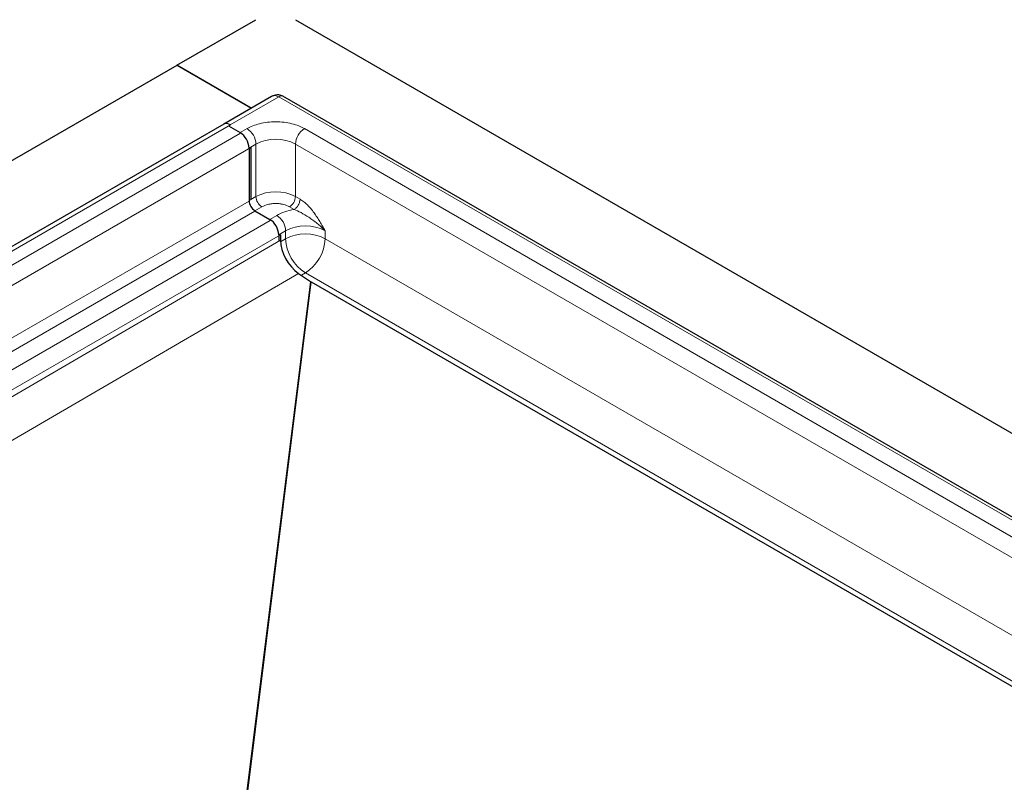
# Model space of a CAD drawing. Units: millimetres. Extents: x 0 to 420, y 0 to 297.
# Drawn here: x 303 to 361, y 149 to 194 of the extents above; entities that cross this region are included whole.
import ezdxf

# ---------------------------------------------------------------- set-up
doc = ezdxf.new("R2010")
doc.units = ezdxf.units.MM

msp = doc.modelspace()

# ---------------------------------------------------------------- linework, layer by layer
at = {"color": 7, "linetype": 'Continuous', "lineweight": 25}
for p, q in [((311.9464, 191.4812), (316.6604, 194.2026)), ((319.0175, 194.2026), (399.1562, 147.9394)), ((274.8233, 170.0505), (311.9641, 191.4914)), ((316.3816, 188.9208), (311.9464, 191.4812)), ((311.9641, 191.4914), (316.3993, 188.931)), ((317.589, 189.6178), (314.7535, 187.981)), ((387.9192, 149.4252), (318.2622, 189.6374)), ((314.7416, 187.9745), (280.8712, 168.4215)), ((315.1351, 187.9263), (315.1364, 187.9256)), ((315.0303, 187.8643), (315.7176, 187.4675)), ((316.248, 186.549), (316.248, 183.4189)), ((316.354, 186.5821), (316.354, 183.4801)), ((316.6015, 182.8065), (317.4854, 182.2963)), ((318.0157, 181.3777), (318.0157, 180.9891)), ((318.1218, 181.3736), (318.1218, 181.0509)), ((319.1976, 179.0741), (319.9032, 178.5955)), ((319.9565, 178.562), (378.1643, 144.9594))]:
    msp.add_line(p, q, dxfattribs=at)
at = {"color": 8, "linetype": 'Continuous', "lineweight": 18}
for p, q in [((315.117, 187.9372), (318.0157, 189.6106)), ((387.6657, 149.4025), (318.0157, 189.6106)), ((281.2647, 168.3734), (315.1351, 187.9263)), ((315.7361, 187.4284), (281.9718, 167.9366)), ((315.7176, 187.4675), (316.1301, 187.7056)), ((319.5478, 187.7056), (384.3659, 150.2869)), ((316.248, 186.549), (316.6604, 186.7871)), ((316.6604, 186.7871), (316.6604, 183.657)), ((319.0175, 186.7871), (383.8356, 149.3684)), ((319.0175, 186.7871), (319.0175, 183.657)), ((282.4836, 167.0291), (316.354, 186.5821)), ((282.4836, 163.8981), (316.248, 183.3898)), ((316.248, 183.4189), (316.6604, 183.657)), ((319.0175, 183.657), (319.2887, 183.5004)), ((282.8248, 163.2931), (316.5892, 182.7848)), ((316.6015, 182.8065), (317.014, 183.0446)), ((318.6639, 183.0446), (318.9352, 182.8881)), ((317.5039, 182.2199), (283.7396, 162.7281)), ((317.8979, 182.5344), (317.4854, 182.2963)), ((318.0157, 181.3777), (318.4282, 181.6158)), ((318.4282, 181.6158), (318.4282, 181.1395)), ((320.7852, 181.6158), (320.7852, 181.1395)), ((284.2514, 161.8206), (318.1218, 181.3736)), ((284.2514, 161.2985), (318.1218, 181.0509)), ((318.1241, 180.964), (318.4282, 181.1395)), ((320.7852, 181.1395), (380.8111, 146.4873)), ((319.3665, 178.9596), (319.6067, 179.0983)), ((319.6067, 179.0983), (378.4539, 145.1265)), ((285.3272, 159.3217), (319.1976, 179.0741)), ((315.9584, 146.9877), (319.9032, 178.5955)), ((316.016, 146.9879), (319.9565, 178.562))]:
    msp.add_line(p, q, dxfattribs=at)
at = {"color": 7, "linetype": 'Continuous', "lineweight": 25}
for centre, radius, start, end in [((314.9003, 187.6401), 0.3702, 50.647384, 115.388282), ((315.0965, 186.4966), 1.1526, 2.605478, 57.394522), ((317.0156, 183.4538), 0.7684, 182.605478, 237.394522), ((316.8643, 181.3253), 1.1526, 2.605478, 57.394522)]:
    msp.add_arc(centre, radius, start, end, dxfattribs=at)
at = {"color": 8, "linetype": 'Continuous', "lineweight": 18}
for centre, radius, start, end in [((315.509, 186.7347), 1.1526, 2.605478, 57.394522), ((320.1689, 186.7347), 1.1526, 122.605478, 177.394522), ((317.839, 184.5126), 2.5617, 62.609672, 117.390328), ((317.839, 181.3825), 2.5617, 62.609672, 117.390328), ((317.428, 183.6919), 0.7684, 182.605478, 237.394522), ((318.2499, 183.6919), 0.7684, 302.605478, 357.394522), ((317.2768, 181.5634), 1.1526, 2.605478, 57.394522), ((319.6067, 179.3413), 2.5617, 62.609672, 117.390328), ((319.6067, 178.865), 2.5617, 62.609672, 117.390328), ((320.9869, 181.256), 2.5613, 182.605478, 237.394522), ((318.2265, 181.256), 2.5613, 302.605478, 357.394522)]:
    msp.add_arc(centre, radius, start, end, dxfattribs=at)
at = {"color": 7, "linetype": 'Continuous', "lineweight": 25}
for centre, major_axis, ratio, start_param, end_param in [((319.3003, 180.3706), (-0.8333, 1.4434), 0.5773815, 0.7854924, 2.2690234), ((319.9324, 178.9855), (-0.4014, 0.4567), 0.5146532, 2.037543, 2.1523006)]:
    msp.add_ellipse(centre, major_axis=major_axis, ratio=ratio, start_param=start_param, end_param=end_param, dxfattribs=at)
msp.add_open_spline([(318.264, 189.6361), (318.2118, 189.6606), (318.1042, 189.7113), (317.9231, 189.7256), (317.7437, 189.6951), (317.6397, 189.6431), (317.5887, 189.6177)], degree=3, knots=[0, 0, 0, 0, 0.2417918, 0.4988099, 0.753972, 1, 1, 1, 1], dxfattribs=at)
at = {"color": 8, "linetype": 'Continuous', "lineweight": 18}
for points, knots in [([(318.0157, 189.6106), (317.9466, 189.6393), (317.8403, 189.6834), (317.6943, 189.6676), (317.6247, 189.6347), (317.589, 189.6178)], [0, 0, 0, 0, 0.4752891, 0.7305276, 1, 1, 1, 1]), ([(318.2657, 189.6353), (318.2292, 189.6486), (318.1562, 189.675), (318.0625, 189.6321), (318.0157, 189.6106)], [0, 0, 0, 0, 0.49994893, 1, 1, 1, 1]), ([(316.1301, 187.7056), (316.2399, 187.7626), (316.466, 187.88), (316.8795, 188.0089), (317.3435, 188.0947), (317.839, 188.1241), (318.3344, 188.0947), (318.7984, 188.0089), (319.2119, 187.88), (319.438, 187.7626), (319.5478, 187.7056)], [0, 0, 0, 0, 0.116516, 0.2400113, 0.3686408, 0.5, 0.6313592, 0.7599887, 0.883484, 1, 1, 1, 1]), ([(317.014, 183.0446), (317.1288, 183.0982), (317.3054, 183.1806), (317.6003, 183.2321), (317.839, 183.2469), (318.0776, 183.2321), (318.3725, 183.1806), (318.5491, 183.0982), (318.6639, 183.0446)], [0, 0, 0, 0, 0.2394568, 0.3683607, 0.5, 0.6316393, 0.7605432, 1, 1, 1, 1]), ([(319.2887, 183.5004), (319.3629, 183.4528), (319.5123, 183.3569), (319.7266, 183.1618), (319.9321, 182.9383), (320.1236, 182.6931), (320.3037, 182.4314), (320.4708, 182.1637), (320.63, 181.891), (320.7335, 181.7076), (320.7852, 181.6158)], [0, 0, 0, 0, 0.1242885, 0.2503532, 0.3713805, 0.5005189, 0.6254871, 0.7501471, 0.8750593, 1, 1, 1, 1]), ([(320.7852, 181.6158), (320.7093, 181.6939), (320.559, 181.8484), (320.3119, 182.0582), (320.0621, 182.2482), (319.7445, 182.4659), (319.3695, 182.7021), (319.0734, 182.8289), (318.9352, 182.8881)], [0, 0, 0, 0, 0.14675551, 0.29021771, 0.42756673, 0.55766658, 0.79354944, 1, 1, 1, 1])]:
    msp.add_open_spline(points, degree=3, knots=knots, dxfattribs=at)
for points in [[(319.2887, 183.5004), (319.2834, 183.4439), (319.2728, 183.3307), (319.191, 183.1486), (319.0741, 182.9867), (318.9815, 182.9209), (318.9352, 182.8881)], [(318.9352, 182.8881), (318.7429, 182.8481), (318.3583, 182.7681), (318.0514, 182.6123), (317.8979, 182.5344)]]:
    msp.add_open_spline(points, degree=3, dxfattribs=at)

doc.saveas('drawing.dxf')
